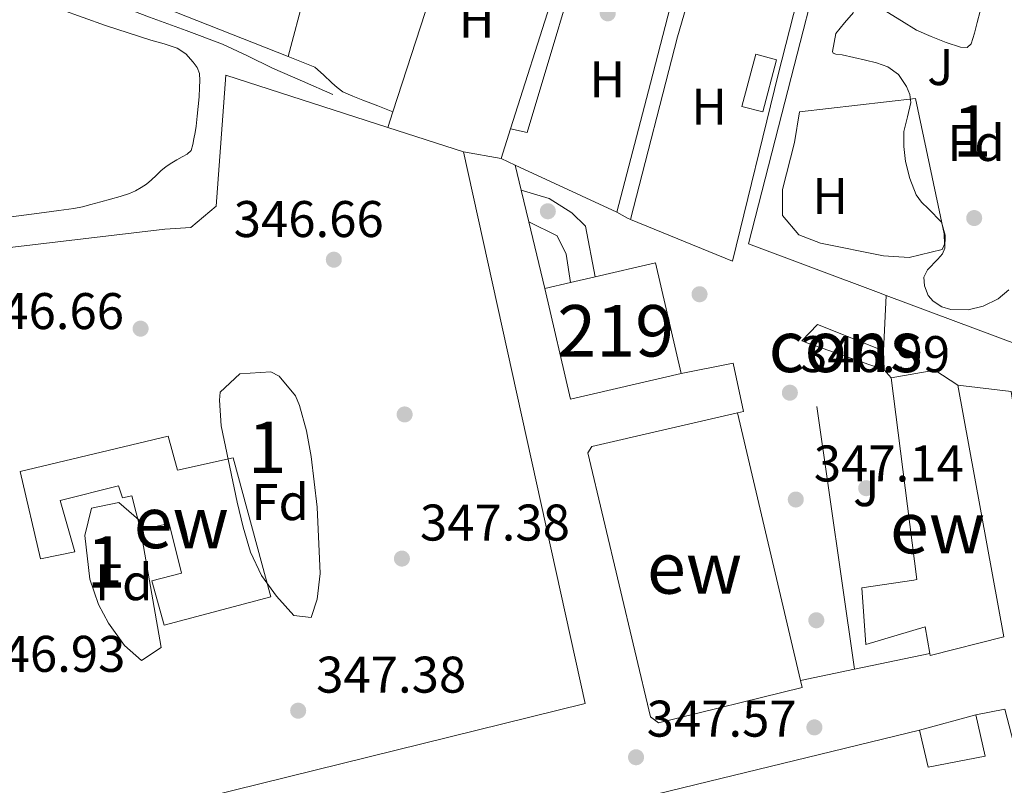
# Model space of a CAD drawing. Units: metres. Extents: x 593835 to 600727, y 4724442 to 4729164.
# Drawn here: x 596998 to 597190, y 4725179 to 4725328 of the extents above; entities that cross this region are included whole.
import ezdxf
from ezdxf.enums import TextEntityAlignment as Align

# ---------------------------------------------------------------- set-up
doc = ezdxf.new("R2010")
doc.units = ezdxf.units.M
doc.header["$MEASUREMENT"] = 0
doc.linetypes.add('DGN Style 2', pattern=[85.9542, 51.57252, -34.38168])
doc.linetypes.add('DGN Style 3', pattern=[120.33588, 85.9542, -34.38168])
for name, color, linetype, lineweight in [('Nivel 15', 7, 'Continuous', 0), ('Nivel 16', 7, 'Continuous', 0), ('Nivel 17', 7, 'Continuous', 0), ('Nivel 20', 7, 'Continuous', 0), ('Nivel 21', 7, 'Continuous', 0), ('Nivel 26', 7, 'Continuous', 0), ('Nivel 35', 7, 'Continuous', 0), ('Nivel 36', 7, 'Continuous', 0), ('Nivel 37', 7, 'Continuous', 0), ('Nivel 41', 7, 'Continuous', 0), ('Nivel 48', 7, 'Continuous', 0), ('Nivel 52', 7, 'Continuous', 0), ('Nivel 57', 7, 'Continuous', 0), ('Nivel 7', 7, 'Continuous', 0)]:
    doc.layers.add(name, color=color, linetype=linetype, lineweight=lineweight)
doc.styles.add('Style-arial', font='arial.shx', dxfattribs={"bigfont": 'arialbig.shx'})
doc.styles.add('Style-Arial Narrow', font='txt')

# ---------------------------------------------------------------- blocks, each defined once
blk = doc.blocks.new('5PATER')
at = {"layer": 'Nivel 7', "linetype": 'Continuous', "lineweight": 0}
h = blk.add_hatch(color=51, dxfattribs=at)
edge = h.paths.add_edge_path()
edge.add_ellipse((-0.02410140633583069, -0.02943754196166992), major_axis=(-10.95721237083332, -11.1070035509114), ratio=0.9994222409660316, start_angle=0, end_angle=360)
blk = doc.blocks.new('5PERFI')
at = {"layer": 'Nivel 17', "linetype": 'Continuous', "lineweight": 0}
h = blk.add_hatch(color=7, dxfattribs=at)
edge = h.paths.add_edge_path()
edge.add_arc((-0.02830982208251953, 0.01529672741889954), 15.59985471624537, 315.0000000018422, 675.0000000018422)

msp = doc.modelspace()

# ---------------------------------------------------------------- linework, layer by layer
at = {"layer": 'Nivel 15', "color": 51, "linetype": 'Continuous', "lineweight": 13, "extrusion": (0.02845646292031632, -0.02688389474418232, 0.9992334491606296), "elevation": -109683.6636642197, "flags": 128}
msp.add_lwpolyline([(3844893.21352049, 2808835.056477569), (3844903.211384028, 2808828.414902104), (3844891.01010507, 2808810.022846978)], dxfattribs=at)
at = {"layer": 'Nivel 15', "color": 51, "linetype": 'Continuous', "lineweight": 13, "extrusion": (0.02170733525334377, 0.005009385058463946, 0.9997518180316227), "elevation": 36991.14808088729, "flags": 128}
msp.add_lwpolyline([(4470002.925673671, -1643921.521596171), (4470002.925673671, -1643926.459237304)], dxfattribs=at)
at = {"layer": 'Nivel 15', "color": 51, "linetype": 'Continuous', "lineweight": 13, "extrusion": (0.02090908280692304, 0.00486062846814243, 0.9997695657235561), "elevation": 35811.59756145174, "flags": 128}
msp.add_lwpolyline([(4467350.803293152, -1651135.935615934), (4467350.803293152, -1651141.059852466)], dxfattribs=at)
at = {"layer": 'Nivel 15', "color": 51, "linetype": 'Continuous', "lineweight": 13, "extrusion": (0.02853435940209666, -0.02687905125998609, 0.9992313580632242), "elevation": -109614.2636100989, "flags": 128}
msp.add_lwpolyline([(3848975.307144273, 2803213.321942177), (3848956.940096296, 2803225.566628721), (3848969.174948797, 2803243.933658538)], dxfattribs=at)
at = {"layer": 'Nivel 15', "color": 1, "linetype": 'Continuous', "lineweight": 13, "extrusion": (-0.01383578347020644, 0.004839254448053299, 0.9998925705855368), "elevation": 14954.62102861568, "flags": 128}
msp.add_lwpolyline([(597114.043684423, 4725242.46987801), (597099.2319197915, 4725247.649938665)], dxfattribs=at)
at = {"layer": 'Nivel 15', "color": 1, "linetype": 'Continuous', "lineweight": 13, "extrusion": (-0.003493242042392773, 0.1289006313642933, 0.9916513623718367), "elevation": 607350.1539546656, "flags": 128}
msp.add_lwpolyline([(-724956.0093438663, -4668006.485499049), (-724956.0093438663, -4668002.763067048)], dxfattribs=at)
at = {"layer": 'Nivel 15', "color": 51, "linetype": 'Continuous', "lineweight": 13, "extrusion": (0.02161466466963381, 0.05020979259872327, 0.9985047736482849), "elevation": 250525.5061702457, "flags": 128}
msp.add_lwpolyline([(1319889.188823581, -4569442.128403161), (1319882.000902167, -4569446.88468172), (1319876.762917755, -4569445.970012765)], dxfattribs=at)
at = {"layer": 'Nivel 15', "color": 51, "linetype": 'Continuous', "lineweight": 13, "extrusion": (-0.00656907155169657, 0.02783831299269459, 0.9995908541141569), "elevation": 127976.5927942289, "flags": 128}
msp.add_lwpolyline([(-1666399.826995939, -4459966.995470792), (-1666399.826995939, -4459913.504341621)], dxfattribs=at)
at = {"layer": 'Nivel 15', "color": 51, "linetype": 'Continuous', "lineweight": 13, "extrusion": (-0.006822965814583256, -0.001354915197222207, 0.9999758053784609), "elevation": -10124.7410147948, "flags": 128}
msp.add_lwpolyline([(597172.7116592713, 4725183.059070691), (597178.3518009111, 4725184.179071719)], dxfattribs=at)
at = {"layer": 'Nivel 15', "color": 51, "linetype": 'Continuous', "lineweight": 13, "extrusion": (0.01041566794280792, 0.002537472207446136, 0.9999425358969892), "elevation": 18560.52480023292, "flags": 128}
msp.add_lwpolyline([(597079.1716604568, 4725143.465253316), (597137.1751803011, 4725157.595298804)], dxfattribs=at)
at = {"layer": 'Nivel 15', "color": 1, "linetype": 'Continuous', "lineweight": 13}
msp.add_polyline3d([(597151.5500000007, 4725264.689999999, 349.96), (597150.4100000001, 4725265.09, 349.95), (597153.4600000009, 4725268.290000001, 349.71), (597166.2600000016, 4725263.199999999, 349.71)], dxfattribs=at)
at = {"layer": 'Nivel 15', "color": 51, "linetype": 'Continuous', "lineweight": 13}
for points in [[(597175.25, 4725204.380000001, 363.66), (597174.370000001, 4725209.52, 365), (597162.7899999991, 4725206.1, 351.9), (597162.0500000007, 4725217.140000001, 352.01), (597172.1400000006, 4725218.619999999, 352.12), (597172.7300000004, 4725218.710000001, 352.12), (597167.75, 4725257.92, 364.25)], [(597180.6799999997, 4725256.529999999, 364.04), (597189.6099999994, 4725207.619999999, 363.91), (597175.3200000003, 4725203.960000001, 363.55), (597175.25, 4725204.380000001, 363.66)], [(597150.1400000006, 4725199.09, 357.89), (597150.4499999993, 4725197.77, 357.93), (597122.5500000007, 4725190.9, 357.98), (597120.9699999988, 4725192.07, 358.01), (597108.7899999991, 4725243.33, 358.75), (597109.5700000003, 4725244.6, 358.65), (597137.8599999994, 4725251.130000001, 356.36)], [(596998.4800000004, 4725239.710000001, 357.19), (597002.4100000001, 4725222.75, 350.65), (597009.1000000015, 4725224.08, 350.89), (597006.2600000016, 4725234.1, 356.65), (597017.5700000003, 4725236.949999999, 356.87), (597018.3599999994, 4725234.609999999, 357.07), (597020.1700000018, 4725234.970000001, 357.1), (597021.8599999994, 4725228.359999999, 359.19), (597027.4100000001, 4725229.619999999, 358.84), (597029.8599999994, 4725219.939999999, 358.86), (597024.1000000015, 4725218.449999999, 358.97), (597026.4499999993, 4725209.880000001, 358.84), (597047.1900000013, 4725215.35, 358.91), (597039.879999999, 4725242.41, 359.51), (597029.0500000007, 4725240.01, 360.35), (597027.2399999984, 4725246.58, 356.12), (596998.4800000004, 4725239.710000001, 357.19)], [(597173.2199999988, 4725189.48, 350.55), (597174.9499999993, 4725182.26, 356.52), (597186.0199999996, 4725184.390000001, 356.3), (597184.2100000009, 4725192.439999999, 352.07)]]:
    msp.add_polyline3d(points, dxfattribs=at)
at = {"layer": 'Nivel 16', "color": 1, "linetype": 'Continuous', "lineweight": 13, "flags": 128}
for points, elevation in [([(597069.9100000001, 4725306.6), (597084.620000001, 4725301.83)], 348.73), ([(597105.4400000013, 4725276.439999999), (597104.6099999994, 4725281.939999999), (597102.8599999994, 4725285.5), (597097.3299999982, 4725288.26)], 347.77), ([(597166.3599999994, 4725259.51), (597167.75, 4725257.92)], 350.14)]:
    msp.add_lwpolyline(points, dxfattribs=dict(at, elevation=elevation))
at = {"layer": 'Nivel 16', "color": 1, "linetype": 'Continuous', "lineweight": 13, "extrusion": (0.1245762912239952, 0.3158696884892829, 0.9405886920214159), "elevation": 1567291.255423515, "flags": 128}
msp.add_lwpolyline([(1178090.74173677, -4340558.496717189), (1178092.911757329, -4340558.261109922), (1178125.36136838, -4340557.672091756)], dxfattribs=at)
at = {"layer": 'Nivel 16', "color": 1, "linetype": 'Continuous', "lineweight": 13, "extrusion": (-0.1278182769453995, -0.03442603273506665, 0.9911999477143011), "elevation": -238651.7145945373, "flags": 128}
msp.add_lwpolyline([(-4407291.505104402, 1789653.191998053), (-4407291.5051044, 1789664.674685024)], dxfattribs=at)
at = {"layer": 'Nivel 16', "color": 1, "linetype": 'Continuous', "lineweight": 13}
for points in [[(597166.75, 4725273.949999999, 348.32), (597165.3099999987, 4725274.49, 348.33), (597140.0100000016, 4725283.970000001, 348.49), (597146.5, 4725309.26, 348.81), (597156.0399999991, 4725346.390000001, 349.29), (597158.5199999996, 4725355.98, 350.01), (597160.8099999987, 4725364.84, 350.68)], [(596975.1000000015, 4725280.75, 348.97), (597026.5899999999, 4725286.800000001, 349.93), (597031.620000001, 4725287.140000001, 350.17), (597036.5700000003, 4725291.310000001, 350.41), (597038.4800000004, 4725316.779999999, 348.73), (597069.9100000001, 4725306.6, 348.73)], [(597095.8399999999, 4725294.43, 347.77), (597101.3000000007, 4725292.810000001, 347.77), (597105.6700000018, 4725290.02, 347.77), (597108.3599999994, 4725287.43, 347.53), (597110.25, 4725277.550000001, 347.77)]]:
    msp.add_polyline3d(points, dxfattribs=at)
at = {"layer": 'Nivel 20', "color": 7, "linetype": 'DGN Style 2', "lineweight": 0, "extrusion": (-0.006528003519962903, -0.02548912862157518, 0.9996537848136006), "elevation": -123993.63900514, "flags": 128}
msp.add_lwpolyline([(-593971.7733007018, 4724144.242471695), (-593971.7733007036, 4724080.012720019)], dxfattribs=at)
at = {"layer": 'Nivel 20', "color": 7, "linetype": 'DGN Style 2', "lineweight": 0, "extrusion": (0.9403228796601425, -0.3096290483263333, 0.1411479168113597), "elevation": -901604.6360886222, "flags": 128}
msp.add_lwpolyline([(4674990.85921479, 128897.6931183699), (4675030.45159106, 128898.4608040417), (4675053.495751675, 128899.4103100037)], dxfattribs=at)
at = {"layer": 'Nivel 20', "color": 7, "linetype": 'DGN Style 2', "lineweight": 0, "extrusion": (-0.001158853116551751, -0.0036527904687622, 0.9999926570636635), "elevation": -17603.87032588863, "flags": 128}
msp.add_lwpolyline([(597093.7830774486, 4725273.511229899), (597111.143320743, 4725328.231594963)], dxfattribs=at)
at = {"layer": 'Nivel 20', "color": 7, "linetype": 'DGN Style 2', "lineweight": 0, "extrusion": (0.007707082496830034, -0.003049953372671039, 0.9999656487419013), "elevation": -9462.140768267553, "flags": 128}
msp.add_lwpolyline([(597030.152580563, 4725313.488905333), (596998.7413554564, 4725325.918963145)], dxfattribs=at)
at = {"layer": 'Nivel 20', "color": 7, "linetype": 'DGN Style 2', "lineweight": 0, "extrusion": (0.00829909889329076, -0.003281409543220531, 0.9999601778615832), "elevation": -10202.38350460689, "flags": 128}
msp.add_lwpolyline([(597032.3276287541, 4725310.272110131), (597027.1173932217, 4725312.332121221)], dxfattribs=at)
at = {"layer": 'Nivel 20', "color": 7, "linetype": 'DGN Style 2', "lineweight": 0, "extrusion": (-0.005775738099431664, -0.01779394060936018, 0.9998249929497648), "elevation": -87182.84525407931, "flags": 128}
msp.add_lwpolyline([(-890958.1323513873, 4677991.857637126), (-890958.1323513873, 4677995.064847752)], dxfattribs=at)
at = {"layer": 'Nivel 20', "color": 7, "linetype": 'DGN Style 2', "lineweight": 0, "extrusion": (-0.007502855153640823, -0.02370407534804106, 0.9996908642057494), "elevation": -116140.4022592242, "flags": 128}
msp.add_lwpolyline([(-856678.9091562554, 4683758.829938743), (-856678.9091562554, 4683764.862964518)], dxfattribs=at)
at = {"layer": 'Nivel 20', "color": 7, "linetype": 'DGN Style 2', "lineweight": 0, "extrusion": (0.0120726579186509, -0.005636866013487734, 0.9999112343964965), "elevation": -19078.94997142196, "flags": 128}
msp.add_lwpolyline([(597046.9573709704, 4725266.796035893), (597044.2370862886, 4725268.066056071)], dxfattribs=at)
at = {"layer": 'Nivel 20', "color": 7, "linetype": 'DGN Style 2', "lineweight": 0, "extrusion": (0.01374403129561734, -0.006381405923079037, 0.9998851830396278), "elevation": -21599.16478835412, "flags": 128}
msp.add_lwpolyline([(597053.2435282357, 4725248.479532653), (597033.4908581525, 4725257.649719371)], dxfattribs=at)
at = {"layer": 'Nivel 20', "color": 7, "linetype": 'DGN Style 2', "lineweight": 0, "extrusion": (-0.05480986262298231, 0.03097948756951174, 0.9980161072393474), "elevation": 114006.7653445219, "flags": 128}
msp.add_lwpolyline([(-4407476.451574765, -1801684.234029444), (-4407476.451574765, -1801681.851530755)], dxfattribs=at)
at = {"layer": 'Nivel 20', "color": 7, "linetype": 'DGN Style 2', "lineweight": 0, "extrusion": (0.01454097361625777, -0.005914972318477738, 0.9998767790026744), "elevation": -18919.04086330045, "flags": 128}
msp.add_lwpolyline([(597048.8926965185, 4725259.446204048), (597048.3026134856, 4725259.686208246)], dxfattribs=at)
at = {"layer": 'Nivel 20', "color": 7, "linetype": 'DGN Style 2', "lineweight": 0, "extrusion": (-0.002653807623264702, 0.01854739418288307, 0.999824460329974), "elevation": 86404.06048821908, "flags": 128}
msp.add_lwpolyline([(-1260417.611410916, -4592168.337111404), (-1260417.611410916, -4592232.38394583)], dxfattribs=at)
at = {"layer": 'Nivel 20', "color": 7, "linetype": 'DGN Style 2', "lineweight": 0, "extrusion": (-0.008508411003622153, -0.00179124442181519, 0.99996219847833), "elevation": -13196.19164210731, "flags": 128}
msp.add_lwpolyline([(597156.6018619984, 4725188.322918454), (597141.9712854661, 4725185.242913513)], dxfattribs=at)
at = {"layer": 'Nivel 20', "color": 7, "linetype": 'DGN Style 2', "lineweight": 0, "extrusion": (-0.007308375257926042, -0.001541174553436694, 0.9999721058270002), "elevation": -11297.94363033988, "flags": 128}
msp.add_lwpolyline([(597147.2203069441, 4725189.499580052), (597136.740002159, 4725187.289577428)], dxfattribs=at)
at = {"layer": 'Nivel 20', "color": 7, "linetype": 'DGN Style 2', "lineweight": 0}
msp.add_polyline3d([(597149.5, 4725331.380000001, 349.06), (597145.7699999996, 4725316.9, 348.54), (597136.9299999997, 4725280.57, 348.14), (597117.0899999999, 4725288.689999999, 348.29)], dxfattribs=at)
at = {"layer": 'Nivel 21', "color": 7, "linetype": 'Continuous', "lineweight": 13, "extrusion": (0.06330453468723601, -0.0111257288483017, 0.9979322392054616), "elevation": -14426.97245039284, "flags": 128}
msp.add_lwpolyline([(4757326.07120885, 229408.0726900101), (4757326.07120885, 229400.6047518738)], dxfattribs=at)
at = {"layer": 'Nivel 21', "color": 7, "linetype": 'Continuous', "lineweight": 13, "elevation": 347.53, "flags": 128}
for points in [[(597094.6799999997, 4725299.27), (597095.8399999999, 4725294.43)], [(597095.8399999999, 4725294.43), (597097.3299999982, 4725288.26)], [(597097.3299999982, 4725288.26), (597100.4499999993, 4725275.279999999)], [(597126.9200000018, 4725258.77), (597137.0700000003, 4725260.76), (597139.0399999991, 4725251.369999999), (597137.8599999994, 4725251.130000001)]]:
    msp.add_lwpolyline(points, dxfattribs=at)
at = {"layer": 'Nivel 21', "color": 7, "linetype": 'Continuous', "lineweight": 13, "extrusion": (-0.04854097368971702, -0.01984218749070889, 0.9986240841622226), "elevation": -122400.3455276551, "flags": 128}
msp.add_lwpolyline([(-4147974.405999281, 2337520.190730527), (-4147969.308312642, 2337529.344073683), (-4147950.304742523, 2337524.767402105)], dxfattribs=at)
at = {"layer": 'Nivel 21', "color": 7, "linetype": 'DGN Style 3', "lineweight": 0}
msp.add_polyline3d([(596918.7899999991, 4725372.369999999, 346.98), (596924.120000001, 4725369.390000001, 347.01), (596929.4499999993, 4725366.42, 347.03), (596934.620000001, 4725363.58, 346.96), (596939.9600000009, 4725361.109999999, 346.86), (596948.0100000016, 4725358.040000001, 346.88), (596956.0599999987, 4725355, 346.91), (596966.4400000013, 4725351.08, 346.86), (596976.8299999982, 4725347.16, 346.78), (596988.8200000003, 4725342.029999999, 346.62), (597000.7899999991, 4725336.82, 346.47), (597012.1900000013, 4725332.4, 346.42), (597023.620000001, 4725328.040000001, 346.38), (597030.7199999988, 4725325.43, 346.32), (597037.8000000007, 4725322.77, 346.25), (597042.6799999997, 4725320.49, 346.2), (597047.5300000012, 4725318.130000001, 346.25), (597053.379999999, 4725315.57, 346.44), (597059.2399999984, 4725313.01, 346.63)], dxfattribs=at)
at = {"layer": 'Nivel 21', "color": 7, "linetype": 'Continuous', "lineweight": 13}
msp.add_polyline3d([(596979.0199999996, 4725243.26, 346.09), (596983.120000001, 4725218.609999999, 346.56), (596992.5, 4725166.09, 346.59), (597108.3000000007, 4725194.630000001, 347.77), (597084.620000001, 4725301.83, 348.01)], dxfattribs=at)
at = {"layer": 'Nivel 35', "color": 92, "linetype": 'DGN Style 3', "lineweight": 0}
for points in [[(597166.8900000006, 4725329.08, 352.49), (597169.75, 4725327.300000001, 352.36), (597172.6499999985, 4725325.52, 352.22), (597175.5, 4725324.25, 352.1), (597178.4100000001, 4725323.109999999, 352.03), (597181.1999999993, 4725322.17, 352.03), (597182.5100000016, 4725322.140000001, 352.04), (597183.3200000003, 4725322.84, 352.04), (597183.9600000009, 4725324.890000001, 352.05), (597184.4699999988, 4725326.960000001, 352.06), (597185.0500000007, 4725329.17, 351.99)], [(597156.9699999988, 4725324.880000001, 352.14), (597158.6999999993, 4725326.9, 352.12), (597160.4400000013, 4725328.92, 352.11)], [(597190.6099999994, 4725275.029999999, 351.72), (597188.5199999996, 4725273.300000001, 351.67), (597185.6400000006, 4725271.859999999, 351.57), (597182.7300000004, 4725271.17, 351.47), (597179.3099999987, 4725271.18, 351.43), (597177.5899999999, 4725271.74, 351.44), (597175.8900000006, 4725272.85, 351.47), (597174.9299999997, 4725273.949999999, 351.51), (597174.2100000009, 4725275.779999999, 351.61), (597174.120000001, 4725277.51, 351.69), (597174.7899999991, 4725278.91, 351.72), (597176.8099999987, 4725280.960000001, 351.75), (597177.7100000009, 4725282.01, 351.76), (597178.1799999997, 4725283.109999999, 351.77), (597178.2399999984, 4725285.630000001, 351.75), (597177.5100000016, 4725288.15, 351.74), (597175.0100000016, 4725290.800000001, 351.9), (597173.6600000001, 4725292.040000001, 352.02), (597172.629999999, 4725293.52, 352.11), (597171.3500000015, 4725296.699999999, 352.18), (597170.5199999996, 4725300, 352.25), (597170.2199999988, 4725302.92, 352.44), (597170.2300000004, 4725305.810000001, 352.63), (597170.9100000001, 4725308.640000001, 352.72), (597171.5799999982, 4725311.460000001, 352.71), (597171.3999999985, 4725313.02, 352.68), (597170.7399999984, 4725314.58, 352.63), (597169.1700000018, 4725316.85, 352.6), (597167.0799999982, 4725318.369999999, 352.55), (597164.9200000018, 4725319.119999999, 352.41), (597162.7300000004, 4725319.699999999, 352.23), (597160.4800000004, 4725320.210000001, 352.19), (597158.2300000004, 4725320.710000001, 352.15), (597157, 4725320.85, 352.06), (597156.5, 4725321.01, 352), (597156.3399999999, 4725321.359999999, 351.99), (597156.6600000001, 4725323.119999999, 352.07), (597156.9699999988, 4725324.880000001, 352.14)], [(597043.25, 4725224.07, 358.48), (597041.8399999999, 4725228.91, 358.64), (597040.6499999985, 4725233.76, 358.41), (597037.5500000007, 4725248.6, 357.11), (597037.1999999993, 4725253.58, 356.68), (597037.370000001, 4725255.15, 356.56), (597041.1900000013, 4725258.710000001, 356.34), (597047.1900000013, 4725259.09, 356.19), (597048.8200000003, 4725258.25, 356.08), (597051.9600000009, 4725254.439999999, 355.37), (597052.7699999996, 4725252.57, 355.12), (597054.1000000015, 4725247.619999999, 354.74), (597055.0599999987, 4725242.67, 354.46), (597056.1799999997, 4725232.76, 354.28), (597056.7899999991, 4725219.869999999, 355.08), (597056.2199999988, 4725214.93, 355.62), (597055.0100000016, 4725211.35, 356.08), (597051.6499999985, 4725211.76, 356.56), (597048.3200000003, 4725215.5, 357.27), (597045.370000001, 4725219.529999999, 357.95), (597043.25, 4725224.07, 358.48)], [(597021.5300000012, 4725230.359999999, 354.17), (597025.8599999994, 4725205.5, 353.21), (597022.0700000003, 4725203.02, 353.21), (597018.7300000004, 4725205.91, 353.67), (597015.6700000018, 4725210.220000001, 354.31), (597013.6999999993, 4725213.9, 354.65), (597012, 4725218.800000001, 354.87), (597011.0399999991, 4725227.279999999, 355.12), (597012.370000001, 4725232.58, 355.12), (597017.6700000018, 4725233.67, 354.62), (597021.5300000012, 4725230.359999999, 354.17)]]:
    msp.add_polyline3d(points, dxfattribs=at)
at = {"layer": 'Nivel 36', "color": 92, "linetype": 'Continuous', "lineweight": 0, "flags": 128}
for points, elevation in [([(597138.75, 4725310.689999999), (597141.4299999997, 4725320.82), (597145.4800000004, 4725319.75), (597142.8000000007, 4725309.619999999), (597138.75, 4725310.689999999)], 348.49), ([(597166.2600000016, 4725263.199999999), (597166.75, 4725273.949999999)], 347.74)]:
    msp.add_lwpolyline(points, dxfattribs=dict(at, elevation=elevation))
at = {"layer": 'Nivel 36', "color": 92, "linetype": 'Continuous', "lineweight": 0}
for points in [[(597039.7699999996, 4725380.189999999, 348.14), (597045.5500000007, 4725378.060000001, 348.14), (597051.3200000003, 4725375.939999999, 348.14), (597054.1099999994, 4725374.720000001, 348.14), (597056.8900000006, 4725373.460000001, 348.14), (597058.9100000001, 4725372.65, 348.14), (597060.9400000013, 4725371.859999999, 348.14), (597061.8900000006, 4725371.42, 348.14), (597062.7800000012, 4725370.76, 348.14), (597063.3200000003, 4725369.48, 348.14), (597063.3200000003, 4725368.23, 348.01), (597056.9400000013, 4725344.300000001, 348.18), (597050.5700000003, 4725320.369999999, 348.36)], [(597093.7800000012, 4725306.290000001, 348.64), (597097.0199999996, 4725305.609999999, 348.22), (597109.5100000016, 4725347.41, 348.68), (597110.7300000004, 4725348.439999999, 348.31), (597111.8500000015, 4725348.66, 348.25), (597128.0899999999, 4725345.17, 348.25), (597128.2300000004, 4725344.529999999, 348.27), (597128.1499999985, 4725343.029999999, 348.27), (597120.9800000004, 4725315.189999999, 348.15), (597114.4299999997, 4725290.1, 348.15)], [(597117.0899999999, 4725288.689999999, 348.29), (597126.2199999988, 4725324.210000001, 348.03), (597132.1999999993, 4725344.689999999, 348.68), (597133.2899999991, 4725345.050000001, 348.67), (597136.6999999993, 4725344.18, 348.67), (597146.620000001, 4725342.369999999, 348.44), (597146.8399999999, 4725342, 348.44), (597144.6600000001, 4725332.880000001, 348.36), (597149.5, 4725331.380000001, 349.06)], [(597006.4100000001, 4725329.529999999, 348.22), (597015.0899999999, 4725326.4, 348.02), (597023.879999999, 4725323.560000001, 347.74), (597026.4400000013, 4725322.810000001, 347.66), (597029, 4725322.02, 347.58), (597030.6999999993, 4725320.91, 347.56), (597032.120000001, 4725319.300000001, 347.59), (597032.9100000001, 4725318.25, 347.64), (597033.3399999999, 4725317.08, 347.69), (597033.3999999985, 4725315.710000001, 347.72), (597033.3500000015, 4725314.34, 347.74), (597033.2399999984, 4725312.52, 347.76), (597033.1000000015, 4725310.689999999, 347.79), (597032.9100000001, 4725308.779999999, 347.79), (597032.6799999997, 4725306.869999999, 347.79), (597032.4699999988, 4725305.630000001, 347.79), (597032.2300000004, 4725304.41, 347.8), (597032.0500000007, 4725303.25, 347.78), (597031.6900000013, 4725302.119999999, 347.75), (597030.9400000013, 4725301.369999999, 347.76), (597029.9899999984, 4725300.85, 347.79), (597028.9600000009, 4725300.290000001, 347.84), (597027.9400000013, 4725299.699999999, 347.88), (597026.870000001, 4725298.970000001, 347.83), (597025.8500000015, 4725298.17, 347.77), (597024.9299999997, 4725297.279999999, 347.78), (597024.0199999996, 4725296.390000001, 347.79), (597023.0300000012, 4725295.6, 347.78), (597021.9800000004, 4725294.890000001, 347.79), (597020.8999999985, 4725294.24, 347.84), (597019.75, 4725293.73, 347.9), (597017.9100000001, 4725293.17, 347.88), (597016.0599999987, 4725292.65, 347.87), (597014.1499999985, 4725292.119999999, 347.86), (597012.2300000004, 4725291.609999999, 347.85), (597010.5700000003, 4725291.189999999, 347.85), (597008.8900000006, 4725290.85, 347.85), (597006.0199999996, 4725290.439999999, 347.85), (597003.1400000006, 4725290.050000001, 347.83), (596988.2899999991, 4725288.109999999, 347.68)], [(597070.8999999985, 4725309.65, 347.65), (597067.9699999988, 4725310.779999999, 347.6), (597065.0500000007, 4725311.91, 347.55), (597063.1000000015, 4725312.67, 347.61), (597061.2100000009, 4725313.540000001, 347.77), (597060.0700000003, 4725314.33, 347.91), (597059.0500000007, 4725315.27, 348.04), (597057.4200000018, 4725316.790000001, 348.18), (597055.7800000012, 4725318.310000001, 348.31)], [(597172.4499999993, 4725312.210000001, 348.49), (597178.0399999991, 4725285.91, 347.8), (597178.120000001, 4725283.92, 347.77), (597177.6799999997, 4725282.9, 347.77), (597171.2300000004, 4725281.33, 347.53), (597166.2699999996, 4725281.619999999, 347.53), (597154.0399999991, 4725284.130000001, 347.53), (597149.7899999991, 4725285.710000001, 347.53), (597146.6000000015, 4725289.49, 347.53), (597146.6000000015, 4725294.51, 347.53), (597148.9600000009, 4725303.689999999, 347.53), (597149.8999999985, 4725309.65, 347.53), (597172.4499999993, 4725312.210000001, 348.49)]]:
    msp.add_polyline3d(points, dxfattribs=at)
at = {"layer": 'Nivel 52', "color": 1, "linetype": 'Continuous', "lineweight": 13, "extrusion": (0.02853435940209666, -0.02687905125998609, 0.9992313580632242), "elevation": -109614.2636222969, "flags": 128}
msp.add_lwpolyline([(3848975.307144273, 2803213.321942177), (3848987.535139993, 2803231.696245445), (3848977.546939403, 2803238.352344017), (3848973.440852761, 2803241.094668984), (3848969.174948797, 2803243.933658538), (3848956.940096296, 2803225.566628721)], close=True, dxfattribs=at)
at = {"layer": 'Nivel 52', "color": 1, "linetype": 'Continuous', "lineweight": 0}
msp.add_polyline3d([(597166.2600000016, 4725263.199999999, 349.71), (597153.4600000009, 4725268.290000001, 349.71), (597150.4100000001, 4725265.09, 349.95), (597151.5500000007, 4725264.689999999, 349.96), (597166.3599999994, 4725259.51, 350.19)], close=True, dxfattribs=at)
at = {"layer": 'Nivel 52', "color": 1, "linetype": 'Continuous', "lineweight": 13}
for points in [[(597175.25, 4725204.380000001, 363.66), (597175.3200000003, 4725203.960000001, 363.55), (597189.6099999994, 4725207.619999999, 363.91), (597180.6799999997, 4725256.529999999, 364.04), (597176.2300000004, 4725259.439999999, 363.99), (597167.75, 4725257.92, 364.25), (597172.7300000004, 4725218.710000001, 352.12), (597172.1400000006, 4725218.619999999, 352.12), (597162.0500000007, 4725217.140000001, 352.01), (597162.7899999991, 4725206.1, 351.9), (597174.370000001, 4725209.52, 365)], [(597150.1400000006, 4725199.09, 357.89), (597137.8599999994, 4725251.130000001, 356.36), (597109.5700000003, 4725244.6, 358.65), (597108.7899999991, 4725243.33, 358.75), (597120.9699999988, 4725192.07, 358.01), (597122.5500000007, 4725190.9, 357.98), (597150.4499999993, 4725197.77, 357.93)], [(596998.4800000004, 4725239.710000001, 357.19), (597002.4100000001, 4725222.75, 350.65), (597009.1000000015, 4725224.08, 350.89), (597006.2600000016, 4725234.1, 356.65), (597017.5700000003, 4725236.949999999, 356.87), (597018.3599999994, 4725234.609999999, 357.07), (597020.1700000018, 4725234.970000001, 357.1), (597021.8599999994, 4725228.359999999, 359.19), (597027.4100000001, 4725229.619999999, 358.84), (597029.8599999994, 4725219.939999999, 358.86), (597024.1000000015, 4725218.449999999, 358.97), (597026.4499999993, 4725209.880000001, 358.84), (597047.1900000013, 4725215.35, 358.91), (597039.879999999, 4725242.41, 359.51), (597029.0500000007, 4725240.01, 360.35), (597027.2399999984, 4725246.58, 356.12)]]:
    msp.add_polyline3d(points, close=True, dxfattribs=at)
msp.add_polyline3d([(597206.4100000001, 4725172.1, 358.43), (597232.8399999999, 4725179.560000001, 353.47), (597229.9699999988, 4725190.359999999, 353.64), (597233.0899999999, 4725190.710000001, 352.79), (597236.25, 4725181.48, 355.56), (597237.8299999982, 4725181.83, 356.06), (597238.6900000013, 4725179.779999999, 356.12), (597257.1900000013, 4725183.869999999, 355.26), (597257.3299999982, 4725185.57, 355.64), (597260.4100000001, 4725185.57, 354.19), (597255.4600000009, 4725209.68, 354.94), (597230.0899999999, 4725203.6, 352.31), (597232.0100000016, 4725196.18, 352.11), (597228.6600000001, 4725195.699999999, 353.27), (597226.9200000018, 4725203.060000001, 352.57), (597200.6000000015, 4725197.08, 352.87), (597202.1799999997, 4725188.15, 358.51), (597191.9400000013, 4725185.33, 358.19), (597189.8500000015, 4725193.560000001, 352.11), (597184.2100000009, 4725192.439999999, 352.07), (597186.0199999996, 4725184.390000001, 356.3), (597174.9499999993, 4725182.26, 356.52), (597173.2199999988, 4725189.48, 350.55), (597115.2199999988, 4725175.35, 351.19)], dxfattribs=at)
at = {"layer": 'Nivel 57', "color": 92, "linetype": 'DGN Style 3', "lineweight": 0}
for points in [[(597185.0500000007, 4725329.17, 351.99), (597184.4699999988, 4725326.960000001, 352.06), (597183.9600000009, 4725324.890000001, 352.05), (597183.3200000003, 4725322.84, 352.04), (597182.5100000016, 4725322.140000001, 352.04), (597181.1999999993, 4725322.17, 352.03), (597178.4100000001, 4725323.109999999, 352.03), (597175.5, 4725324.25, 352.1), (597172.6499999985, 4725325.52, 352.22), (597169.75, 4725327.300000001, 352.36), (597166.8900000006, 4725329.08, 352.49)], [(597160.4400000013, 4725328.92, 352.11), (597158.6999999993, 4725326.9, 352.12), (597156.9699999988, 4725324.880000001, 352.14), (597156.6600000001, 4725323.119999999, 352.07), (597156.3399999999, 4725321.359999999, 351.99), (597156.5, 4725321.01, 352), (597157, 4725320.85, 352.06), (597158.2300000004, 4725320.710000001, 352.15), (597160.4800000004, 4725320.210000001, 352.19), (597162.7300000004, 4725319.699999999, 352.23), (597164.9200000018, 4725319.119999999, 352.41), (597167.0799999982, 4725318.369999999, 352.55), (597169.1700000018, 4725316.85, 352.6), (597170.7399999984, 4725314.58, 352.63), (597171.3999999985, 4725313.02, 352.68), (597171.5799999982, 4725311.460000001, 352.71), (597170.9100000001, 4725308.640000001, 352.72), (597170.2300000004, 4725305.810000001, 352.63), (597170.2199999988, 4725302.92, 352.44), (597170.5199999996, 4725300, 352.25), (597171.3500000015, 4725296.699999999, 352.18), (597172.629999999, 4725293.52, 352.11), (597173.6600000001, 4725292.040000001, 352.02), (597175.0100000016, 4725290.800000001, 351.9), (597177.5100000016, 4725288.15, 351.74), (597178.2399999984, 4725285.630000001, 351.75), (597178.1799999997, 4725283.109999999, 351.77), (597177.7100000009, 4725282.01, 351.76), (597176.8099999987, 4725280.960000001, 351.75), (597174.7899999991, 4725278.91, 351.72), (597174.120000001, 4725277.51, 351.69), (597174.2100000009, 4725275.779999999, 351.61), (597174.9299999997, 4725273.949999999, 351.51), (597175.8900000006, 4725272.85, 351.47), (597177.5899999999, 4725271.74, 351.44), (597179.3099999987, 4725271.18, 351.43), (597182.7300000004, 4725271.17, 351.47), (597185.6400000006, 4725271.859999999, 351.57), (597188.5199999996, 4725273.300000001, 351.67), (597190.6099999994, 4725275.029999999, 351.72)]]:
    msp.add_polyline3d(points, dxfattribs=at)
for points in [[(597043.25, 4725224.07, 358.48), (597045.370000001, 4725219.529999999, 357.95), (597048.3200000003, 4725215.5, 357.27), (597051.6499999985, 4725211.76, 356.56), (597055.0100000016, 4725211.35, 356.08), (597056.2199999988, 4725214.93, 355.62), (597056.7899999991, 4725219.869999999, 355.08), (597056.1799999997, 4725232.76, 354.28), (597055.0599999987, 4725242.67, 354.46), (597054.1000000015, 4725247.619999999, 354.74), (597052.7699999996, 4725252.57, 355.12), (597051.9600000009, 4725254.439999999, 355.37), (597048.8200000003, 4725258.25, 356.08), (597047.1900000013, 4725259.09, 356.19), (597041.1900000013, 4725258.710000001, 356.34), (597037.370000001, 4725255.15, 356.56), (597037.1999999993, 4725253.58, 356.68), (597037.5500000007, 4725248.6, 357.11), (597040.6499999985, 4725233.76, 358.41), (597041.8399999999, 4725228.91, 358.64)], [(597021.5300000012, 4725230.359999999, 354.17), (597017.6700000018, 4725233.67, 354.62), (597012.370000001, 4725232.58, 355.12), (597011.0399999991, 4725227.279999999, 355.12), (597012, 4725218.800000001, 354.87), (597013.6999999993, 4725213.9, 354.65), (597015.6700000018, 4725210.220000001, 354.31), (597018.7300000004, 4725205.91, 353.67), (597022.0700000003, 4725203.02, 353.21), (597025.8599999994, 4725205.5, 353.21)]]:
    msp.add_polyline3d(points, close=True, dxfattribs=at)

# ---------------------------------------------------------------- block references
at = {"layer": 'Nivel 17', "color": 7, "linetype": 'Continuous', "lineweight": 0, "xscale": 0.1000009313241567, "yscale": 0.1000009313241567, "zscale": 0.1000009313241567}
for p in [(597101.0300000012, 4725290.300000001, 346.3), (597101.0300000012, 4725290.300000001, 346.3), (597101.0300000012, 4725290.300000001, 346.3), (597183.879999999, 4725288.98, 347.79), (597130.5100000016, 4725274.17, 347.26), (597130.5100000016, 4725274.17, 347.26), (597130.5100000016, 4725274.17, 347.26), (597073.1999999993, 4725250.810000001, 347.1), (597162.8900000006, 4725236.48, 347.26), (597162.8900000006, 4725236.48, 347.26), (597162.8900000006, 4725236.48, 347.26), (597153.1999999993, 4725210.810000001, 348.3), (597152.8299999982, 4725189.99, 347.4)]:
    msp.add_blockref('5PERFI', p, dxfattribs=at)
at = {"layer": 'Nivel 7', "color": 51, "linetype": 'Continuous', "lineweight": 0, "xscale": 0.1000009313241567, "yscale": 0.1000009313241567, "zscale": 0.1000009313241567}
for p in [(597112.6700000018, 4725328.77, 347.7), (597059.4400000013, 4725280.890000001, 346.66), (597021.8900000006, 4725267.49, 346.66), (597148.0599999987, 4725255.040000001, 346.99), (597149.2100000009, 4725234.279999999, 347.14), (597072.6700000018, 4725222.800000001, 347.38), (597052.5100000016, 4725193.24, 347.38), (597118.1700000018, 4725184.189999999, 347.57)]:
    msp.add_blockref('5PATER', p, dxfattribs=at)

# ---------------------------------------------------------------- texts
at = {"layer": 'Nivel 26', "color": 92, "linetype": 'Continuous', "lineweight": 0, "style": 'Style-arial'}
for p in [(597177.3007015735, 4725318.329979999, 348.74), (597162.8907015733, 4725236.479979999, 347.26)]:
    msp.add_text('J', height=6.99996, dxfattribs=at).set_placement(p, align=Align.MIDDLE_CENTER)
at = {"layer": 'Nivel 37', "color": 92, "linetype": 'Continuous', "lineweight": 0}
for s, style, p in [('H', 'Style-Arial Narrow', (597087.1892019697, 4725327.509979999, 348.12)), ('H', 'Style-Arial Narrow', (597112.5892019719, 4725315.929979999, 348.06)), ('H', 'Style-Arial Narrow', (597132.379201971, 4725310.599979999, 348.35)), ('Fd', 'Style-arial', (597184.2349360213, 4725303.569979999, 347.87)), ('H', 'Style-Arial Narrow', (597155.879201971, 4725293.239979999, 347.53)), ('Fd', 'Style-arial', (597049.0149360187, 4725233.769979998, 347.1)), ('Fd', 'Style-arial', (597018.6149360202, 4725218.20998, 347.01))]:
    msp.add_text(s, height=6.99996, dxfattribs=dict(at, style=style)).set_placement(p, align=Align.MIDDLE_CENTER)
at = {"layer": 'Nivel 41', "color": 7, "linetype": 'Continuous', "lineweight": 0, "style": 'Style-arial'}
for s, p in [('346.66', (597039.9800000004, 4725285.290000001, 346.66)), ('346.66', (596989.5100000016, 4725267.4, 346.66)), ('346.99', (597150.0500000007, 4725259.040000001, 346.99)), ('347.14', (597152.7100000009, 4725237.779999999, 347.14)), ('347.38', (597076.1700000018, 4725226.300000001, 347.38)), ('346.93', (596989.7800000012, 4725200.779999999, 346.93)), ('347.38', (597056.0100000016, 4725196.74, 347.38)), ('347.57', (597120.2300000004, 4725188.189999999, 347.57))]:
    msp.add_text(s, height=6.99996, dxfattribs=at).set_placement(p)
at = {"layer": 'Nivel 48', "color": 92, "linetype": 'Continuous', "lineweight": 0, "style": 'Style-Arial Narrow'}
for p in [(597183.4651870094, 4725305.899979999, 347.92), (597046.4951870106, 4725244.429979999, 347.02), (597015.1651870124, 4725222.149979999, 346.96)]:
    msp.add_text('1', height=9.99996, dxfattribs=at).set_placement(p, align=Align.MIDDLE_CENTER)
at = {"layer": 'Nivel 48', "color": 1, "linetype": 'Continuous', "lineweight": 0, "style": 'Style-Arial Narrow'}
for s, p in [('219', (597114.2046221048, 4725267.069979999, 347.55)), ('cons', (597158.8930597343, 4725264.03998, 347.43)), ('ew', (597029.7939020507, 4725229.819979999, 346.98)), ('ew', (597176.7539020479, 4725228.819979999, 347.43)), ('ew', (597129.5339020491, 4725220.979979999, 347.48))]:
    msp.add_text(s, height=9.99996, dxfattribs=at).set_placement(p, align=Align.MIDDLE_CENTER)

doc.saveas('drawing.dxf')
